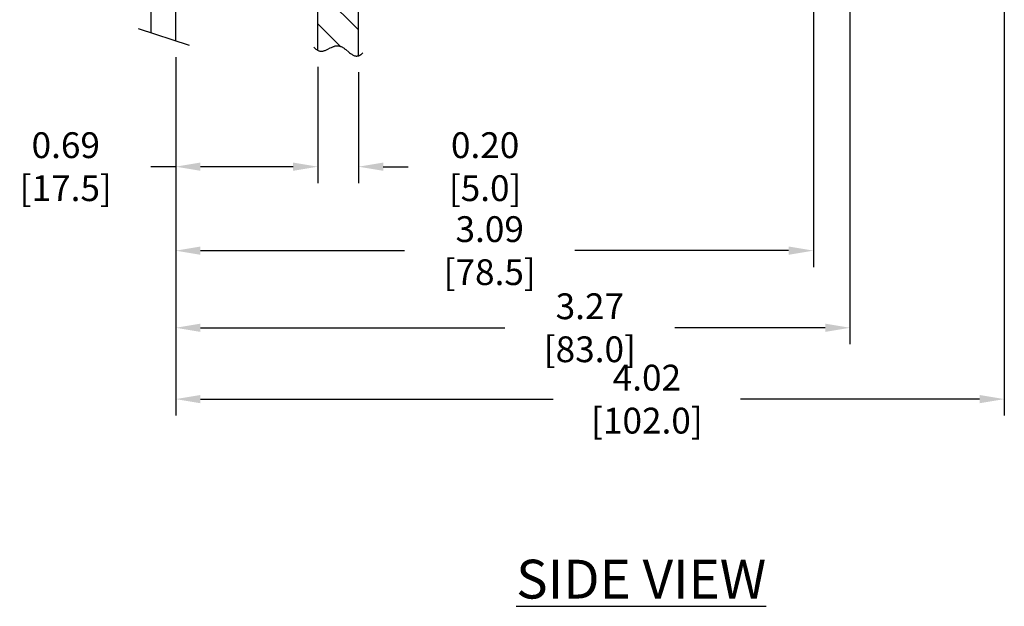
# Model space of a CAD drawing. Extents: x -0.8 to 26.2, y -2.5 to 8.
# Drawn here: x -0.8 to 3.9, y -2.5 to 0.4 of the extents above; entities that cross this region are included whole.
import ezdxf

# ---------------------------------------------------------------- set-up
doc = ezdxf.new("R2010")
doc.units = 0
doc.header["$MEASUREMENT"] = 0
doc.linetypes.add('CENTER2', pattern=[1.125, 0.75, -0.125, 0.125, -0.125])
doc.linetypes.add('PHANTOM2', pattern=[1.25, 0.625, -0.125, 0.125, -0.125, 0.125, -0.125])
for name, color, linetype in [('CB_T2-3P', 20, 'Continuous'), ('CB_T2-3P_CTR', 3, 'CENTER2'), ('CB_T2-3P_HATCH', 3, 'Continuous'), ('CB_T2-3P_PHANTOM', 161, 'PHANTOM2'), ('DIMENSION', 4, 'Continuous'), ('TEXT', 2, 'Continuous')]:
    doc.layers.add(name, color=color, linetype=linetype)
doc.styles.add('ART', font='ARIAL.TTF', dxfattribs={"width": 0.8})
doc.dimstyles.get("Standard").update_dxf_attribs({"dimtxt": 0.125, "dimasz": 0.12, "dimexe": 0.08, "dimexo": 0.08, "dimgap": 0.09, "dimtad": 0, "dimtih": 1, "dimtoh": 1, "dimzin": 1, "dimdsep": 46, "dimtxsty": 'ART', "dimcen": 0, "dimclrd": 256, "dimclre": 256, "dimclrt": 256, "dimadec": 0, "dimazin": 0, "dimtfac": 1, "dimtofl": 0, "dimtmove": 0, "dimatfit": 2, "dimfxl": 0, "dimtolj": 1, "dimtzin": 0, "dimlwd": -1, "dimlwe": -1, "dimarcsym": 0})

# ---------------------------------------------------------------- blocks, each defined once
blk = doc.blocks.new('*D29')
at = {"layer": 'Defpoints', "color": 0}
for p in [(3.9498, 2.8553), (-0.0658, 0.2686), (3.9498, -1.4684)]:
    blk.add_point(p, dxfattribs=at)
at = {"layer": 'DIMENSION'}
for p, q in [((3.9498, 2.7753), (3.9498, -1.5484)), ((-0.0658, 0.1886), (-0.0658, -1.5484)), ((0.0542, -1.4684), (1.7641, -1.4684)), ((3.8298, -1.4684), (2.6712, -1.4684))]:
    blk.add_line(p, q, dxfattribs=at)
for points in [[(0.0542, -1.4484), (0.0542, -1.4884), (-0.0658, -1.4684)], [(3.8298, -1.4484), (3.8298, -1.4884), (3.9498, -1.4684)]]:
    blk.add_solid(points, dxfattribs=at)
at = {"layer": 'DIMENSION', "insert": (2.2177, -1.4684), "char_height": 0.125, "attachment_point": 5, "style": 'ART'}
blk.add_mtext('\\A1;4.02 [102.0]', dxfattribs=at)
blk = doc.blocks.new('*D33')
at = {"layer": 'Defpoints', "color": 0}
for p in [(3.2019, 1.9419), (-0.0658, 0.2686), (3.2019, -1.1226)]:
    blk.add_point(p, dxfattribs=at)
at = {"layer": 'DIMENSION'}
for p, q in [((3.2019, 1.8619), (3.2019, -1.2026)), ((-0.0658, 0.1886), (-0.0658, -1.2026)), ((0.0542, -1.1226), (1.5285, -1.1226)), ((3.0819, -1.1226), (2.3538, -1.1226))]:
    blk.add_line(p, q, dxfattribs=at)
for points in [[(0.0542, -1.1026), (0.0542, -1.1426), (-0.0658, -1.1226)], [(3.0819, -1.1026), (3.0819, -1.1426), (3.2019, -1.1226)]]:
    blk.add_solid(points, dxfattribs=at)
at = {"layer": 'DIMENSION', "insert": (1.9412, -1.1226), "char_height": 0.125, "attachment_point": 5, "style": 'ART'}
blk.add_mtext('\\A1;3.27 [83.0]', dxfattribs=at)
blk = doc.blocks.new('*D34')
at = {"layer": 'Defpoints', "color": 0}
for p in [(3.0246, 0.8712), (-0.0658, 0.2686), (-0.0658, -0.7489)]:
    blk.add_point(p, dxfattribs=at)
at = {"layer": 'DIMENSION'}
for p, q in [((3.0246, 0.7912), (3.0246, -0.8289)), ((-0.0658, 0.1886), (-0.0658, -0.8289)), ((0.0542, -0.7489), (1.0434, -0.7489)), ((2.9046, -0.7489), (1.8687, -0.7489))]:
    blk.add_line(p, q, dxfattribs=at)
for points in [[(0.0542, -0.7289), (0.0542, -0.7689), (-0.0658, -0.7489)], [(2.9046, -0.7289), (2.9046, -0.7689), (3.0246, -0.7489)]]:
    blk.add_solid(points, dxfattribs=at)
at = {"layer": 'DIMENSION', "insert": (1.456, -0.7489), "char_height": 0.125, "attachment_point": 5, "style": 'ART'}
blk.add_mtext('\\A1;3.09 [78.5]', dxfattribs=at)
blk = doc.blocks.new('*D37')
at = {"layer": 'Defpoints', "color": 0}
for p in [(-0.0658, 0.2686), (0.6231, 0.2214), (0.6231, -0.342)]:
    blk.add_point(p, dxfattribs=at)
at = {"layer": 'DIMENSION'}
for p, q in [((-0.0658, 0.1886), (-0.0658, -0.422)), ((0.6231, 0.1414), (0.6231, -0.422)), ((-0.0658, -0.342), (-0.1858, -0.342)), ((0.5031, -0.342), (0.0542, -0.342))]:
    blk.add_line(p, q, dxfattribs=at)
for points in [[(0.0542, -0.322), (0.0542, -0.362), (-0.0658, -0.342)], [(0.5031, -0.322), (0.5031, -0.362), (0.6231, -0.342)]]:
    blk.add_solid(points, dxfattribs=at)
at = {"layer": 'DIMENSION', "insert": (-0.5985, -0.342), "char_height": 0.125, "attachment_point": 5, "style": 'ART'}
blk.add_mtext('\\A1;0.69 [17.5]', dxfattribs=at)
blk = doc.blocks.new('*D38')
at = {"layer": 'Defpoints', "color": 0}
for p in [(0.6231, 0.2214), (0.82, 0.1954), (0.6231, -0.342)]:
    blk.add_point(p, dxfattribs=at)
at = {"layer": 'DIMENSION'}
for p, q in [((0.6231, 0.1414), (0.6231, -0.422)), ((0.82, 0.1154), (0.82, -0.422)), ((0.5031, -0.342), (0.3831, -0.342)), ((0.94, -0.342), (1.06, -0.342))]:
    blk.add_line(p, q, dxfattribs=at)
for points in [[(0.5031, -0.322), (0.5031, -0.362), (0.6231, -0.342)], [(0.94, -0.322), (0.94, -0.362), (0.82, -0.342)]]:
    blk.add_solid(points, dxfattribs=at)
at = {"layer": 'DIMENSION', "insert": (1.4338, -0.342), "char_height": 0.125, "attachment_point": 5, "style": 'ART'}
blk.add_mtext('\\A1;0.20 [5.0]', dxfattribs=at)

msp = doc.modelspace()

# ---------------------------------------------------------------- linework, layer by layer
at = {"layer": 'CB_T2-3P'}
for p, q in [((0.6231, 0.2214), (0.6231, 0.8297)), ((0.82, 0.1954), (0.82, 0.8199))]:
    msp.add_line(p, q, dxfattribs=at)
at = {"layer": 'CB_T2-3P_CTR'}
msp.add_line((-0.0658, 0.2686), (-0.0658, 5.8664), dxfattribs=at)
at = {"layer": 'CB_T2-3P_HATCH'}
for p, q in [((0.6231, 0.5179), (0.82, 0.3211)), ((0.6231, 0.3509), (0.7329, 0.2411))]:
    msp.add_line(p, q, dxfattribs=at)
at = {"layer": 'CB_T2-3P_PHANTOM'}
for p, q in [((-0.184, 0.3064), (-0.184, 5.8846)), ((-0.2482, 0.3269), (0, 0.2476))]:
    msp.add_line(p, q, dxfattribs=at)
msp.add_lwpolyline([(0.6037, 0.2374), (0.6062, 0.2345), (0.6088, 0.2318), (0.6113, 0.2294), (0.6139, 0.2272), (0.6166, 0.2253), (0.6192, 0.2235), (0.6219, 0.222), (0.6246, 0.2208), (0.6273, 0.2198), (0.63, 0.2189), (0.6328, 0.2183), (0.6355, 0.218), (0.6383, 0.2178), (0.6412, 0.2178), (0.644, 0.218), (0.6469, 0.2184), (0.6498, 0.219), (0.6527, 0.2198), (0.6556, 0.2207), (0.6585, 0.2217), (0.6615, 0.2229), (0.6646, 0.2242), (0.6707, 0.227), (0.683, 0.2332), (0.6891, 0.2362), (0.6922, 0.2376), (0.6953, 0.2389), (0.6983, 0.2401), (0.7014, 0.2411), (0.7044, 0.242), (0.7075, 0.2428), (0.7105, 0.2433), (0.7135, 0.2437), (0.7165, 0.2439), (0.7194, 0.2439), (0.7223, 0.2437), (0.7252, 0.2433), (0.728, 0.2427), (0.7308, 0.2419), (0.7336, 0.2409), (0.7364, 0.2398), (0.7392, 0.2385), (0.7419, 0.237), (0.7447, 0.2354), (0.7474, 0.2336), (0.7501, 0.2318), (0.7528, 0.2298), (0.7581, 0.2257), (0.7737, 0.2126), (0.7772, 0.2099), (0.7806, 0.2072), (0.7841, 0.2048), (0.7875, 0.2025), (0.7909, 0.2004), (0.7943, 0.1986), (0.7977, 0.1971), (0.801, 0.1959), (0.8044, 0.195), (0.8061, 0.1947), (0.8078, 0.1944), (0.8095, 0.1943), (0.8111, 0.1942), (0.8128, 0.1942), (0.8145, 0.1944), (0.8162, 0.1946), (0.8178, 0.1949), (0.8195, 0.1953), (0.8212, 0.1958), (0.8229, 0.1964), (0.8245, 0.1971), (0.8262, 0.1979), (0.8279, 0.1988), (0.8295, 0.1998), (0.8312, 0.2009), (0.8329, 0.2021), (0.8346, 0.2034), (0.8362, 0.2048), (0.8396, 0.2079), (0.8412, 0.2097)], dxfattribs=at)

# ---------------------------------------------------------------- texts
at = {"layer": 'TEXT', "insert": (2.19, -2.3407), "char_height": 0.188, "width": 4.326836, "attachment_point": 5, "style": 'ART'}
msp.add_mtext('{\\LSIDE VIEW}', dxfattribs=at)

# ---------------------------------------------------------------- dimensions: what is measured, and where the dimension line sits
at = {"layer": 'DIMENSION'}
for base, p1, p2, picture, middle in [((3.9498, -1.4684), (-0.0658, 0.2686), (3.9498, 2.8553), '*D29', (2.2177, -1.4684)), ((3.2019, -1.1226), (-0.0658, 0.2686), (3.2019, 1.9419), '*D33', (1.9412, -1.1226)), ((-0.0658, -0.7489), (3.0246, 0.8712), (-0.0658, 0.2686), '*D34', (1.456, -0.7489)), ((0.6231, -0.342), (-0.0658, 0.2686), (0.6231, 0.2214), '*D37', (-0.5985, -0.342)), ((0.6231, -0.342), (0.82, 0.1954), (0.6231, 0.2214), '*D38', (1.4338, -0.342))]:
    dim = msp.add_linear_dim(base=base, p1=p1, p2=p2, dimstyle='Standard', dxfattribs=at)
    dim.commit()
    dim.dimension.update_dxf_attribs({"geometry": picture, "text_midpoint": middle, "dimtype": 160})

doc.saveas('drawing.dxf')
